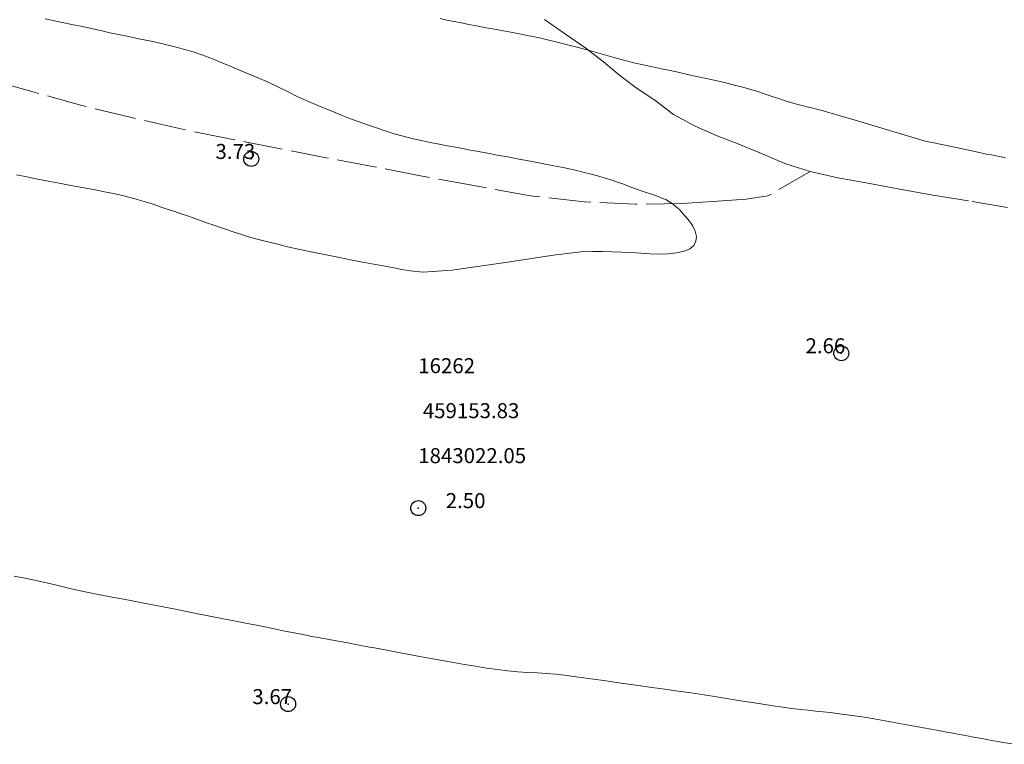
# Model space of a CAD drawing. Extents: x 458857 to 460107, y 1842716 to 1843526.
# Drawn here: x 459127 to 459193, y 1843006 to 1843055 of the extents above; entities that cross this region are included whole.
import ezdxf

# ---------------------------------------------------------------- set-up
doc = ezdxf.new("R2010")
doc.units = 0
doc.header["$MEASUREMENT"] = 0
doc.header["$PDMODE"] = 32
doc.header["$PDSIZE"] = -0.37
doc.linetypes.add('ACAD_ISO02W100', pattern=[15, 12, -3])
for name, color, linetype in [('1TODAS1K', 7, 'Continuous'), ('COTA FOTOGRAMETRICA', 10, 'Continuous'), ('CURVA INTERMEDIA', 17, 'Continuous'), ('PUNTO DE CONTROL', 12, 'Continuous'), ('VEREDA', 7, 'Continuous')]:
    doc.layers.add(name, color=color, linetype=linetype)
doc.styles.add('WMF-Times New Roman0', font='TIMES.TTF')

msp = doc.modelspace()

# ---------------------------------------------------------------- linework, layer by layer
at = {"layer": 'COTA FOTOGRAMETRICA'}
for p in [(459142.688, 1843045.335, 3.73), (459182.044, 1843032.375, 2.656), (459145.148, 1843008.98, 3.674)]:
    msp.add_point(p, dxfattribs=at)
at = {"layer": 'CURVA INTERMEDIA', "color": 17, "linetype": 'Continuous', "lineweight": 9}
for points, elevation in [([(459128.94, 1843054.682), (459129.763, 1843054.51), (459130.623, 1843054.333), (459131.517, 1843054.143), (459132.442, 1843053.937), (459133.377, 1843053.729), (459134.298, 1843053.535), (459135.187, 1843053.354), (459136.024, 1843053.182), (459136.8, 1843053.013), (459137.51, 1843052.84), (459138.176, 1843052.662), (459138.822, 1843052.473), (459139.464, 1843052.262), (459140.113, 1843052.016), (459140.801, 1843051.732), (459141.549, 1843051.41), (459142.325, 1843051.078), (459143.085, 1843050.76), (459143.812, 1843050.446), (459144.497, 1843050.125), (459145.141, 1843049.808), (459145.753, 1843049.508), (459146.355, 1843049.229), (459146.964, 1843048.967), (459147.572, 1843048.718), (459148.166, 1843048.477), (459148.746, 1843048.244), (459149.314, 1843048.021), (459149.879, 1843047.81), (459150.449, 1843047.609), (459151.033, 1843047.411), (459151.632, 1843047.211), (459152.232, 1843047.021), (459152.819, 1843046.855), (459153.409, 1843046.706), (459154.017, 1843046.566), (459154.627, 1843046.436), (459155.218, 1843046.32), (459155.779, 1843046.215), (459156.305, 1843046.117), (459156.809, 1843046.023), (459157.31, 1843045.93), (459157.842, 1843045.83), (459158.436, 1843045.72), (459159.09, 1843045.598), (459159.794, 1843045.466), (459160.537, 1843045.328), (459161.305, 1843045.185), (459162.086, 1843045.037), (459162.865, 1843044.886), (459163.608, 1843044.735), (459164.285, 1843044.586), (459164.896, 1843044.44), (459165.449, 1843044.298), (459165.94, 1843044.162), (459166.369, 1843044.034), (459166.756, 1843043.912), (459167.122, 1843043.793), (459167.463, 1843043.673), (459167.779, 1843043.55), (459168.081, 1843043.427), (459168.383, 1843043.31), (459168.699, 1843043.198), (459169.035, 1843043.088), (459169.381, 1843042.978), (459169.719, 1843042.866), (459170.039, 1843042.748), (459170.331, 1843042.621), (459170.595, 1843042.477), (459170.834, 1843042.312), (459171.055, 1843042.129), (459171.264, 1843041.934), (459171.46, 1843041.73), (459171.639, 1843041.522), (459171.81, 1843041.316), (459171.98, 1843041.108), (459172.146, 1843040.856), (459172.297, 1843040.528), (459172.38, 1843040.174), (459172.346, 1843039.85), (459172.198, 1843039.573), (459171.943, 1843039.347), (459171.561, 1843039.177), (459171.048, 1843039.064), (459170.468, 1843039.002), (459169.884, 1843038.981), (459169.293, 1843038.997), (459168.678, 1843039.042), (459168.044, 1843039.091), (459167.4, 1843039.121), (459166.753, 1843039.138), (459166.106, 1843039.156), (459165.466, 1843039.173), (459164.666, 1843039.152), (459162.847, 1843038.929), (459159.482, 1843038.414), (459156.075, 1843037.929)], 3.013), ([(459193, 1843045.417), (459192.697, 1843045.476), (459192.383, 1843045.537), (459192.058, 1843045.6), (459191.732, 1843045.664), (459191.358, 1843045.738), (459190.633, 1843045.889), (459189.386, 1843046.155), (459188.216, 1843046.406), (459187.637, 1843046.53), (459182.897, 1843047.935), (459181.878, 1843048.235), (459181.465, 1843048.357), (459181.123, 1843048.458), (459180.762, 1843048.562), (459180.401, 1843048.657), (459180.06, 1843048.742), (459179.75, 1843048.821), (459179.445, 1843048.897), (459179.12, 1843048.976), (459178.762, 1843049.072), (459178.367, 1843049.195), (459177.946, 1843049.336), (459177.506, 1843049.484), (459177.041, 1843049.641), (459176.543, 1843049.81), (459176.016, 1843049.977), (459175.468, 1843050.125), (459174.91, 1843050.264), (459174.351, 1843050.406), (459173.77, 1843050.546), (459173.149, 1843050.68), (459172.508, 1843050.814), (459171.868, 1843050.955), (459171.243, 1843051.095), (459170.638, 1843051.227), (459170.042, 1843051.352), (459169.443, 1843051.479), (459168.835, 1843051.608), (459168.206, 1843051.748), (459167.532, 1843051.915), (459166.796, 1843052.123), (459166.026, 1843052.348), (459165.256, 1843052.563), (459164.503, 1843052.763), (459163.778, 1843052.947), (459163.093, 1843053.119), (459162.449, 1843053.28), (459161.826, 1843053.426), (459161.203, 1843053.554), (459160.59, 1843053.671), (459159.998, 1843053.781), (459159.408, 1843053.891), (459158.806, 1843054.003), (459158.228, 1843054.111), (459157.706, 1843054.208), (459157.212, 1843054.303), (459156.708, 1843054.402), (459156.209, 1843054.501), (459155.735, 1843054.599), (459155.3, 1843054.706)], 2.018), ([(459156.075, 1843037.929), (459154.15, 1843037.792), (459153.29, 1843037.873), (459152.725, 1843037.974), (459152.206, 1843038.07), (459151.632, 1843038.177), (459150.977, 1843038.299), (459150.237, 1843038.437), (459149.426, 1843038.591), (459148.565, 1843038.756), (459147.678, 1843038.93), (459146.793, 1843039.109), (459145.931, 1843039.294), (459145.117, 1843039.485), (459144.369, 1843039.668), (459143.698, 1843039.834), (459143.084, 1843039.991), (459142.503, 1843040.152), (459141.968, 1843040.316), (459141.488, 1843040.481), (459141.034, 1843040.64), (459140.577, 1843040.787), (459140.131, 1843040.932), (459139.714, 1843041.084), (459139.301, 1843041.239), (459138.869, 1843041.391), (459138.432, 1843041.538), (459138.008, 1843041.681), (459137.59, 1843041.823), (459137.159, 1843041.969), (459136.686, 1843042.13), (459136.148, 1843042.313), (459135.556, 1843042.502), (459134.927, 1843042.681), (459134.274, 1843042.846), (459133.605, 1843043), (459132.908, 1843043.146), (459132.177, 1843043.288), (459131.418, 1843043.43), (459130.647, 1843043.574), (459129.883, 1843043.716), (459129.142, 1843043.855), (459128.424, 1843043.993), (459127.725, 1843044.133), (459127.04, 1843044.272)], 3.013), ([(459126.877, 1843017.51), (459127.598, 1843017.369), (459128.352, 1843017.219), (459129.126, 1843017.051), (459129.905, 1843016.86), (459130.675, 1843016.67), (459131.423, 1843016.502), (459132.147, 1843016.355), (459132.846, 1843016.221), (459133.523, 1843016.094), (459134.185, 1843015.97), (459134.85, 1843015.846), (459135.534, 1843015.718), (459136.228, 1843015.585), (459136.922, 1843015.446), (459137.63, 1843015.302), (459138.366, 1843015.156), (459139.13, 1843015.006), (459139.918, 1843014.852), (459140.723, 1843014.692), (459141.532, 1843014.53), (459142.316, 1843014.374), (459143.046, 1843014.234), (459143.716, 1843014.102), (459144.335, 1843013.972), (459144.935, 1843013.846), (459145.544, 1843013.726), (459146.146, 1843013.611), (459146.725, 1843013.499), (459147.295, 1843013.39), (459147.879, 1843013.284), (459148.487, 1843013.175), (459149.125, 1843013.058), (459149.787, 1843012.935), (459150.464, 1843012.809), (459151.149, 1843012.681), (459151.839, 1843012.553), (459152.532, 1843012.424), (459153.231, 1843012.294), (459153.943, 1843012.161), (459154.676, 1843012.025), (459155.422, 1843011.888), (459156.169, 1843011.754), (459156.911, 1843011.625), (459157.646, 1843011.501), (459158.376, 1843011.385), (459159.104, 1843011.281), (459159.808, 1843011.195), (459160.472, 1843011.133), (459161.115, 1843011.089), (459161.755, 1843011.055), (459162.38, 1843011.018), (459162.98, 1843010.968), (459163.576, 1843010.903), (459164.195, 1843010.823), (459164.84, 1843010.737), (459165.507, 1843010.65), (459166.199, 1843010.558), (459166.92, 1843010.452), (459167.691, 1843010.334), (459168.526, 1843010.211), (459169.397, 1843010.088), (459170.272, 1843009.97), (459171.153, 1843009.851), (459172.04, 1843009.725), (459172.904, 1843009.594), (459173.723, 1843009.463), (459174.523, 1843009.333), (459175.327, 1843009.207), (459176.104, 1843009.086), (459176.819, 1843008.972), (459177.492, 1843008.866), (459178.142, 1843008.77), (459178.756, 1843008.687), (459179.317, 1843008.622), (459179.841, 1843008.567), (459180.345, 1843008.515), (459180.832, 1843008.463), (459181.302, 1843008.409), (459181.775, 1843008.352), (459182.268, 1843008.293), (459182.766, 1843008.229), (459183.252, 1843008.159), (459183.736, 1843008.082), (459184.231, 1843007.998), (459184.725, 1843007.912), (459185.207, 1843007.824), (459185.685, 1843007.736), (459186.17, 1843007.645), (459186.662, 1843007.553), (459187.158, 1843007.461), (459187.656, 1843007.368), (459188.151, 1843007.276), (459188.632, 1843007.189), (459189.085, 1843007.109), (459189.516, 1843007.033), (459189.933, 1843006.958), (459190.342, 1843006.882), (459190.748, 1843006.806), (459191.144, 1843006.733), (459191.52, 1843006.663), (459191.868, 1843006.598), (459192.185, 1843006.539), (459192.484, 1843006.483), (459192.843, 1843006.42), (459193.604, 1843006.299)], 3.013)]:
    msp.add_lwpolyline(points, dxfattribs=dict(at, elevation=elevation))
at = {"layer": 'PUNTO DE CONTROL'}
msp.add_point((459153.829, 1843022.048, 2.499), dxfattribs=at)
at = {"layer": 'VEREDA', "linetype": 'ACAD_ISO02W100', "lineweight": 0, "ltscale": 0.2, "elevation": 0.075}
for points in [[(459179.96, 1843044.499), (459177.136, 1843042.865), (459175.71, 1843042.659), (459173.794, 1843042.516), (459171.431, 1843042.355), (459168.346, 1843042.315), (459164.914, 1843042.482), (459161.324, 1843042.879), (459157.528, 1843043.558), (459153.987, 1843044.217), (459150.781, 1843044.829), (459147.696, 1843045.403), (459144.536, 1843046.035), (459141.249, 1843046.676), (459137.898, 1843047.357), (459134.604, 1843048.114), (459131.401, 1843048.897), (459128.218, 1843049.79), (459125.061, 1843050.664), (459122.103, 1843051.615), (459119.297, 1843052.453), (459116.652, 1843053.317), (459114.303, 1843053.998), (459111.984, 1843054.687)], [(459162.24, 1843054.636), (459163.647, 1843053.659), (459165.006, 1843052.734), (459166.18, 1843051.814), (459167.271, 1843050.91), (459168.361, 1843050.078), (459169.608, 1843049.245), (459170.849, 1843048.299), (459172.292, 1843047.515), (459173.763, 1843046.883), (459175.219, 1843046.326), (459176.718, 1843045.689), (459178.269, 1843045.028), (459179.96, 1843044.499)], [(459179.96, 1843044.499), (459181.812, 1843044.068), (459183.806, 1843043.711), (459185.839, 1843043.332), (459188.155, 1843042.93), (459190.765, 1843042.5), (459193.36, 1843042.06)]]:
    msp.add_lwpolyline(points, dxfattribs=at)

# ---------------------------------------------------------------- texts
at = {"layer": '1TODAS1K', "style": 'WMF-Times New Roman0'}
for s, p in [('3.73', (459140.303, 1843045.335)), ('2.66', (459179.659, 1843032.375)), ('16262', (459153.829, 1843031.048)), (' 459153.83', (459153.829, 1843028.048)), ('1843022.05', (459153.829, 1843025.048)), ('      2.50', (459153.829, 1843022.048)), ('3.67', (459142.763, 1843008.98))]:
    msp.add_text(s, height=1, dxfattribs=at).set_placement(p)

doc.saveas('drawing.dxf')
